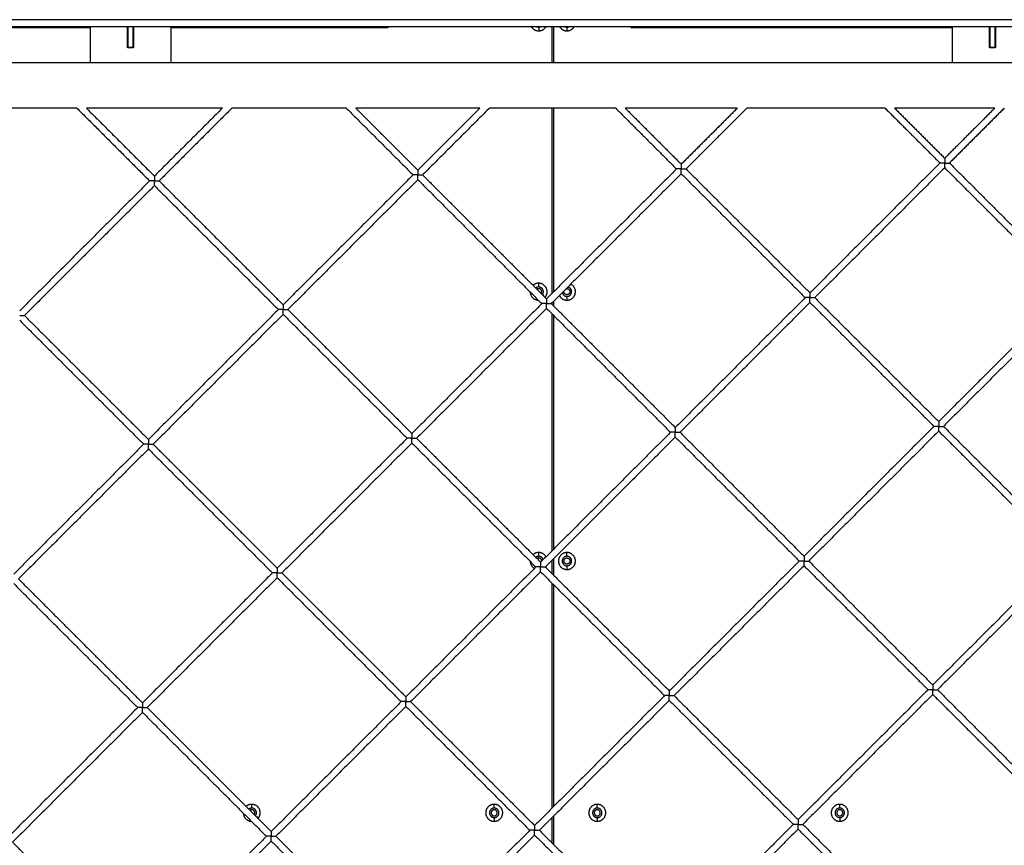
# Model space of a CAD drawing. Units: millimetres. Extents: x 70.99 to 79.29, y 16.99 to 23.64.
# Drawn here: x 76.08 to 76.82, y 20.67 to 21.28 of the extents above; entities that cross this region are included whole.
import ezdxf

# ---------------------------------------------------------------- set-up
doc = ezdxf.new("R2010")
doc.units = ezdxf.units.MM
doc.header["$LTSCALE"] = 100

# ---------------------------------------------------------------- blocks, each defined once
blk = doc.blocks.new('KATOPSI CU2')
at = {"lineweight": -3}
for points, degree in [([(81.06794, 19.73932), (80.14294, 19.73932), (79.21794, 19.73932)], 2), ([(79.22294, 19.73432), (80.14294, 19.73432), (81.06294, 19.73432)], 2), ([(80.11294, 19.73332), (80.03618, 19.73332), (79.95942, 19.73332)], 2), ([(80.11294, 19.73432), (80.11294, 19.72082), (80.11294, 19.70732)], 2), ([(80.14069, 19.71882), (80.14069, 19.72657), (80.14069, 19.73432)], 2), ([(80.14094, 19.73332), (80.14082, 19.73332), (80.14069, 19.73332)], 2), ([(80.14094, 19.73432), (80.14094, 19.72657), (80.14094, 19.71882)], 2), ([(80.14494, 19.71882), (80.14494, 19.72657), (80.14494, 19.73432)], 2), ([(80.14519, 19.73332), (80.14507, 19.73332), (80.14494, 19.73332)], 2), ([(80.14519, 19.73432), (80.14519, 19.72657), (80.14519, 19.71882)], 2), ([(80.17294, 19.73432), (80.17294, 19.72082), (80.17294, 19.70732)], 2), ([(80.32647, 19.73332), (80.24971, 19.73332), (80.17294, 19.73332)], 2), ([(80.32647, 19.73432), (80.32647, 19.73382), (80.32647, 19.73332)], 2), ([(80.33388, 19.73432), (80.33388, 19.73382), (80.33388, 19.73332)], 2), ([(80.44594, 19.73382), (80.44594, 19.73242), (80.44594, 19.73102)], 2), ([(80.45594, 19.70732), (80.45594, 19.72082), (80.45594, 19.73432)], 2), ([(80.45694, 19.73432), (80.45694, 19.72082), (80.45694, 19.70732)], 2), ([(80.46694, 19.73382), (80.46694, 19.73242), (80.46694, 19.73102)], 2), ([(80.51467, 19.73332), (80.51467, 19.73382), (80.51467, 19.73432)], 2), ([(80.52209, 19.73432), (80.52209, 19.73382), (80.52209, 19.73332)], 2), ([(80.75294, 19.73332), (80.63752, 19.73332), (80.52209, 19.73332)], 2), ([(80.75294, 19.73432), (80.75294, 19.72082), (80.75294, 19.70732)], 2), ([(80.78069, 19.71882), (80.78069, 19.72657), (80.78069, 19.73432)], 2), ([(80.78094, 19.73332), (80.78082, 19.73332), (80.78069, 19.73332)], 2), ([(80.78094, 19.73432), (80.78094, 19.72657), (80.78094, 19.71882)], 2), ([(80.78494, 19.71882), (80.78494, 19.72657), (80.78494, 19.73432)], 2), ([(80.78519, 19.73332), (80.78507, 19.73332), (80.78494, 19.73332)], 2), ([(80.78519, 19.73432), (80.78519, 19.72657), (80.78519, 19.71882)], 2), ([(80.14119, 19.71832), (80.14094, 19.71857), (80.14069, 19.71882)], 2), ([(80.14094, 19.71882), (80.14294, 19.71882), (80.14494, 19.71882)], 2), ([(80.14469, 19.71832), (80.14294, 19.71832), (80.14119, 19.71832)], 2), ([(80.14519, 19.71882), (80.14494, 19.71857), (80.14469, 19.71832)], 2), ([(80.78119, 19.71832), (80.78094, 19.71857), (80.78069, 19.71882)], 2), ([(80.78094, 19.71882), (80.78294, 19.71882), (80.78494, 19.71882)], 2), ([(80.78469, 19.71832), (80.78294, 19.71832), (80.78119, 19.71832)], 2), ([(80.78519, 19.71882), (80.78494, 19.71857), (80.78469, 19.71832)], 2), ([(80.11294, 19.70732), (79.82294, 19.70732), (79.53294, 19.70732)], 2), ([(80.17294, 19.70732), (80.14294, 19.70732), (80.11294, 19.70732)], 2), ([(80.75294, 19.70732), (80.46294, 19.70732), (80.17294, 19.70732)], 2), ([(80.81294, 19.70732), (80.78294, 19.70732), (80.75294, 19.70732)], 2), ([(80.10311, 19.67362), (80.06508, 19.67362), (80.02706, 19.67362)], 2), ([(80.10311, 19.67362), (80.13011, 19.64662), (80.15712, 19.61961)], 2), ([(80.11018, 19.67362), (80.13542, 19.64838), (80.16066, 19.62315)], 2), ([(80.21113, 19.67362), (80.16066, 19.67362), (80.11018, 19.67362)], 2), ([(80.21113, 19.67362), (80.18589, 19.64838), (80.16066, 19.62315)], 2), ([(80.2182, 19.67362), (80.1912, 19.64662), (80.16419, 19.61961)], 2), ([(80.30311, 19.67362), (80.26066, 19.67362), (80.2182, 19.67362)], 2), ([(80.30311, 19.67362), (80.3279, 19.64883), (80.35269, 19.62404)], 2), ([(80.31018, 19.67362), (80.3332, 19.6506), (80.35623, 19.62757)], 2), ([(80.40228, 19.67362), (80.35623, 19.67362), (80.31018, 19.67362)], 2), ([(80.40228, 19.67362), (80.37925, 19.6506), (80.35623, 19.62757)], 2), ([(80.40935, 19.67362), (80.38456, 19.64883), (80.35976, 19.62404)], 2), ([(80.50311, 19.67362), (80.45623, 19.67362), (80.40935, 19.67362)], 2), ([(80.45594, 19.53615), (80.45594, 19.60488), (80.45594, 19.67362)], 2), ([(80.45694, 19.67362), (80.45694, 19.60538), (80.45694, 19.53715)], 2), ([(80.50311, 19.67362), (80.52569, 19.65104), (80.54826, 19.62847)], 2), ([(80.51018, 19.67362), (80.53099, 19.65281), (80.5518, 19.632)], 2), ([(80.59342, 19.67362), (80.5518, 19.67362), (80.51018, 19.67362)], 2), ([(80.59342, 19.67362), (80.57261, 19.65281), (80.5518, 19.632)], 2), ([(80.60049, 19.67362), (80.57791, 19.65104), (80.55534, 19.62847)], 2), ([(80.70311, 19.67362), (80.6518, 19.67362), (80.60049, 19.67362)], 2), ([(80.70311, 19.67362), (80.72347, 19.65326), (80.74384, 19.63289)], 2), ([(80.71018, 19.67362), (80.72878, 19.65503), (80.74737, 19.63643)], 2), ([(80.78456, 19.67362), (80.74737, 19.67362), (80.71018, 19.67362)], 2), ([(80.78456, 19.67362), (80.76597, 19.65503), (80.74737, 19.63643)], 2), ([(80.79164, 19.67362), (80.77127, 19.65326), (80.75091, 19.63289)], 2), ([(80.74737, 19.63643), (80.74737, 19.63643), (80.74737, 19.636), (80.74737, 19.63512), (80.74737, 19.634), (80.74737, 19.63289)], 5), ([(80.35623, 19.62757), (80.35623, 19.62757), (80.35623, 19.62714), (80.35623, 19.62626), (80.35623, 19.62515), (80.35623, 19.62404)], 5), ([(80.54826, 19.62847), (80.50003, 19.58023), (80.4518, 19.532)], 2), ([(80.5518, 19.62847), (80.55069, 19.62847), (80.54958, 19.62847), (80.5487, 19.62847), (80.54827, 19.62847), (80.54826, 19.62847)], 5), ([(80.5518, 19.632), (80.5518, 19.632), (80.5518, 19.63157), (80.5518, 19.63069), (80.5518, 19.62958), (80.5518, 19.62847)], 5), ([(80.5518, 19.62847), (80.55291, 19.62847), (80.55402, 19.62847), (80.5549, 19.62847), (80.55534, 19.62847), (80.55534, 19.62847)], 5), ([(80.5518, 19.62493), (80.5518, 19.62493), (80.5518, 19.62537), (80.5518, 19.62624), (80.5518, 19.62736), (80.5518, 19.62847)], 5), ([(80.55534, 19.62847), (80.60135, 19.58245), (80.64737, 19.53643)], 2), ([(80.74384, 19.63289), (80.6956, 19.58466), (80.64737, 19.53643)], 2), ([(80.74737, 19.62936), (80.69914, 19.58113), (80.65091, 19.53289)], 2), ([(80.74737, 19.63289), (80.74626, 19.63289), (80.74515, 19.63289), (80.74427, 19.63289), (80.74384, 19.63289), (80.74384, 19.63289)], 5), ([(80.74737, 19.63289), (80.74848, 19.63289), (80.7496, 19.63289), (80.75047, 19.63289), (80.75091, 19.63289), (80.75091, 19.63289)], 5), ([(80.74737, 19.62936), (80.74737, 19.62936), (80.74737, 19.62979), (80.74737, 19.63067), (80.74737, 19.63178), (80.74737, 19.63289)], 5), ([(80.74737, 19.62936), (80.79339, 19.58334), (80.83941, 19.53732)], 2), ([(80.75091, 19.63289), (80.79693, 19.58688), (80.84294, 19.54086)], 2), ([(80.15712, 19.61961), (80.10889, 19.57138), (80.06066, 19.52315)], 2), ([(80.16066, 19.61961), (80.15955, 19.61961), (80.15843, 19.61961), (80.15755, 19.61961), (80.15712, 19.61961), (80.15712, 19.61961)], 5), ([(80.16066, 19.62315), (80.16066, 19.62315), (80.16066, 19.62271), (80.16066, 19.62183), (80.16066, 19.62072), (80.16066, 19.61961)], 5), ([(80.16066, 19.61961), (80.16177, 19.61961), (80.16288, 19.61961), (80.16376, 19.61961), (80.16419, 19.61961), (80.16419, 19.61961)], 5), ([(80.16066, 19.61608), (80.16066, 19.61608), (80.16066, 19.61651), (80.16066, 19.61739), (80.16066, 19.6185), (80.16066, 19.61961)], 5), ([(80.16419, 19.61961), (80.21021, 19.57359), (80.25623, 19.52757)], 2), ([(80.35269, 19.62404), (80.30446, 19.57581), (80.25623, 19.52757)], 2), ([(80.35623, 19.6205), (80.308, 19.57227), (80.25976, 19.52404)], 2), ([(80.35623, 19.62404), (80.35512, 19.62404), (80.35401, 19.62404), (80.35313, 19.62404), (80.35269, 19.62404), (80.35269, 19.62404)], 5), ([(80.35623, 19.62404), (80.35734, 19.62404), (80.35845, 19.62404), (80.35933, 19.62404), (80.35976, 19.62404), (80.35976, 19.62404)], 5), ([(80.35623, 19.6205), (80.35623, 19.6205), (80.35623, 19.62094), (80.35623, 19.62182), (80.35623, 19.62293), (80.35623, 19.62404)], 5), ([(80.35623, 19.6205), (80.40225, 19.57448), (80.44826, 19.52847)], 2), ([(80.35976, 19.62404), (80.40578, 19.57802), (80.4518, 19.532)], 2), ([(80.5518, 19.62493), (80.50357, 19.5767), (80.45534, 19.52847)], 2), ([(80.5518, 19.62493), (80.59782, 19.57891), (80.64384, 19.53289)], 2), ([(80.16066, 19.61608), (80.11242, 19.56784), (80.06419, 19.51961)], 2), ([(80.16066, 19.61608), (80.20667, 19.57006), (80.25269, 19.52404)], 2), ([(80.44594, 19.54082), (80.44594, 19.54222), (80.44594, 19.54362)], 2), ([(80.4518, 19.532), (80.4518, 19.532), (80.4518, 19.53157), (80.4518, 19.53069), (80.4518, 19.52958), (80.4518, 19.52847)], 5), ([(80.46694, 19.53382), (80.46694, 19.53242), (80.46694, 19.53102)], 2), ([(80.64384, 19.53289), (80.5956, 19.48466), (80.54737, 19.43643)], 2), ([(80.64737, 19.53289), (80.64626, 19.53289), (80.64515, 19.53289), (80.64427, 19.53289), (80.64384, 19.53289), (80.64384, 19.53289)], 5), ([(80.64737, 19.53643), (80.64737, 19.53643), (80.64737, 19.536), (80.64737, 19.53512), (80.64737, 19.534), (80.64737, 19.53289)], 5), ([(80.64737, 19.53289), (80.64848, 19.53289), (80.6496, 19.53289), (80.65047, 19.53289), (80.65091, 19.53289), (80.65091, 19.53289)], 5), ([(80.64737, 19.52936), (80.64737, 19.52936), (80.64737, 19.52979), (80.64737, 19.53067), (80.64737, 19.53178), (80.64737, 19.53289)], 5), ([(80.65091, 19.53289), (80.69693, 19.48688), (80.74294, 19.44086)], 2), ([(80.83941, 19.53732), (80.79118, 19.48909), (80.74294, 19.44086)], 2), ([(80.84294, 19.53379), (80.79471, 19.48555), (80.74648, 19.43732)], 2), ([(80.25623, 19.52757), (80.25623, 19.52757), (80.25623, 19.52714), (80.25623, 19.52626), (80.25623, 19.52515), (80.25623, 19.52404)], 5), ([(80.44826, 19.52847), (80.40003, 19.48023), (80.3518, 19.432)], 2), ([(80.4518, 19.52493), (80.40357, 19.4767), (80.35534, 19.42847)], 2), ([(80.4518, 19.52847), (80.45069, 19.52847), (80.44958, 19.52847), (80.4487, 19.52847), (80.44827, 19.52847), (80.44826, 19.52847)], 5), ([(80.4518, 19.52847), (80.45291, 19.52847), (80.45402, 19.52847), (80.4549, 19.52847), (80.45534, 19.52847), (80.45534, 19.52847)], 5), ([(80.4518, 19.52493), (80.4518, 19.52493), (80.4518, 19.52537), (80.4518, 19.52624), (80.4518, 19.52736), (80.4518, 19.52847)], 5), ([(80.4518, 19.52493), (80.49782, 19.47891), (80.54384, 19.43289)], 2), ([(80.45534, 19.52847), (80.50135, 19.48245), (80.54737, 19.43643)], 2), ([(80.45594, 19.52786), (80.45594, 19.52847), (80.45594, 19.52908)], 2), ([(80.45694, 19.53008), (80.45694, 19.52847), (80.45694, 19.52686)], 2), ([(80.64737, 19.52936), (80.59914, 19.48113), (80.55091, 19.43289)], 2), ([(80.64737, 19.52936), (80.69339, 19.48334), (80.73941, 19.43732)], 2), ([(80.06066, 19.51961), (80.06177, 19.51961), (80.06288, 19.51961), (80.06376, 19.51961), (80.06419, 19.51961), (80.06419, 19.51961)], 5), ([(80.06419, 19.51961), (80.11021, 19.47359), (80.15623, 19.42757)], 2), ([(80.25269, 19.52404), (80.20446, 19.47581), (80.15623, 19.42757)], 2), ([(80.25623, 19.5205), (80.208, 19.47227), (80.15976, 19.42404)], 2), ([(80.25623, 19.52404), (80.25512, 19.52404), (80.25401, 19.52404), (80.25313, 19.52404), (80.25269, 19.52404), (80.25269, 19.52404)], 5), ([(80.25623, 19.52404), (80.25734, 19.52404), (80.25845, 19.52404), (80.25933, 19.52404), (80.25976, 19.52404), (80.25976, 19.52404)], 5), ([(80.25623, 19.5205), (80.25623, 19.5205), (80.25623, 19.52094), (80.25623, 19.52182), (80.25623, 19.52293), (80.25623, 19.52404)], 5), ([(80.25623, 19.5205), (80.30225, 19.47448), (80.34826, 19.42847)], 2), ([(80.25976, 19.52404), (80.30578, 19.47802), (80.3518, 19.432)], 2), ([(80.45594, 19.345), (80.45594, 19.43289), (80.45594, 19.52079)], 2), ([(80.45694, 19.51979), (80.45694, 19.43289), (80.45694, 19.346)], 2), ([(80.06066, 19.51608), (80.10667, 19.47006), (80.15269, 19.42404)], 2), ([(80.73941, 19.43732), (80.69118, 19.38909), (80.64294, 19.34086)], 2), ([(80.74294, 19.43732), (80.74183, 19.43732), (80.74072, 19.43732), (80.73984, 19.43732), (80.73941, 19.43732), (80.73941, 19.43732)], 5), ([(80.74294, 19.44086), (80.74294, 19.44086), (80.74294, 19.44042), (80.74294, 19.43954), (80.74294, 19.43843), (80.74294, 19.43732)], 5), ([(80.74294, 19.43732), (80.74406, 19.43732), (80.74517, 19.43732), (80.74605, 19.43732), (80.74648, 19.43732), (80.74648, 19.43732)], 5), ([(80.74294, 19.43379), (80.74294, 19.43379), (80.74294, 19.43422), (80.74294, 19.4351), (80.74294, 19.43621), (80.74294, 19.43732)], 5), ([(80.74648, 19.43732), (80.79251, 19.3913), (80.83853, 19.34527)], 2), ([(80.3518, 19.432), (80.3518, 19.432), (80.3518, 19.43157), (80.3518, 19.43069), (80.3518, 19.42958), (80.3518, 19.42847)], 5), ([(80.54384, 19.43289), (80.4956, 19.38466), (80.44737, 19.33643)], 2), ([(80.54737, 19.43289), (80.54626, 19.43289), (80.54515, 19.43289), (80.54427, 19.43289), (80.54384, 19.43289), (80.54384, 19.43289)], 5), ([(80.54737, 19.43643), (80.54737, 19.43643), (80.54737, 19.436), (80.54737, 19.43512), (80.54737, 19.434), (80.54737, 19.43289)], 5), ([(80.54737, 19.43289), (80.54848, 19.43289), (80.5496, 19.43289), (80.55047, 19.43289), (80.55091, 19.43289), (80.55091, 19.43289)], 5), ([(80.54737, 19.42936), (80.54737, 19.42936), (80.54737, 19.42979), (80.54737, 19.43067), (80.54737, 19.43178), (80.54737, 19.43289)], 5), ([(80.55091, 19.43289), (80.59693, 19.38688), (80.64294, 19.34086)], 2), ([(80.74294, 19.43379), (80.69471, 19.38555), (80.64648, 19.33732)], 2), ([(80.74294, 19.43379), (80.78897, 19.38776), (80.835, 19.34173)], 2), ([(80.15269, 19.42404), (80.10446, 19.37581), (80.05623, 19.32757)], 2), ([(80.15623, 19.42404), (80.15512, 19.42404), (80.15401, 19.42404), (80.15313, 19.42404), (80.15269, 19.42404), (80.15269, 19.42404)], 5), ([(80.15623, 19.42757), (80.15623, 19.42757), (80.15623, 19.42714), (80.15623, 19.42626), (80.15623, 19.42515), (80.15623, 19.42404)], 5), ([(80.15623, 19.42404), (80.15734, 19.42404), (80.15845, 19.42404), (80.15933, 19.42404), (80.15976, 19.42404), (80.15976, 19.42404)], 5), ([(80.15623, 19.4205), (80.15623, 19.4205), (80.15623, 19.42094), (80.15623, 19.42182), (80.15623, 19.42293), (80.15623, 19.42404)], 5), ([(80.15976, 19.42404), (80.20578, 19.37802), (80.2518, 19.332)], 2), ([(80.34826, 19.42847), (80.30003, 19.38023), (80.2518, 19.332)], 2), ([(80.3518, 19.42493), (80.30357, 19.3767), (80.25534, 19.32847)], 2), ([(80.3518, 19.42847), (80.35069, 19.42847), (80.34958, 19.42847), (80.3487, 19.42847), (80.34827, 19.42847), (80.34826, 19.42847)], 5), ([(80.3518, 19.42847), (80.35291, 19.42847), (80.35402, 19.42847), (80.3549, 19.42847), (80.35534, 19.42847), (80.35534, 19.42847)], 5), ([(80.3518, 19.42493), (80.3518, 19.42493), (80.3518, 19.42537), (80.3518, 19.42624), (80.3518, 19.42736), (80.3518, 19.42847)], 5), ([(80.3518, 19.42493), (80.39782, 19.37891), (80.44384, 19.33289)], 2), ([(80.35534, 19.42847), (80.40135, 19.38245), (80.44737, 19.33643)], 2), ([(80.54737, 19.42936), (80.49914, 19.38113), (80.45091, 19.33289)], 2), ([(80.54737, 19.42936), (80.59339, 19.38334), (80.63941, 19.33732)], 2), ([(80.15623, 19.4205), (80.108, 19.37227), (80.05976, 19.32404)], 2), ([(80.15623, 19.4205), (80.20225, 19.37448), (80.24826, 19.32847)], 2), ([(80.44594, 19.34082), (80.44594, 19.34222), (80.44594, 19.34362)], 2), ([(80.46694, 19.34082), (80.46694, 19.34222), (80.46694, 19.34362)], 2), ([(80.835, 19.34173), (80.78676, 19.2935), (80.73853, 19.24527)], 2), ([(80.44737, 19.33643), (80.44737, 19.33643), (80.44737, 19.336), (80.44737, 19.33512), (80.44737, 19.334), (80.44737, 19.33289)], 5), ([(80.45594, 19.32786), (80.45594, 19.33289), (80.45594, 19.33793)], 2), ([(80.45694, 19.33893), (80.45694, 19.33289), (80.45694, 19.32686)], 2), ([(80.63941, 19.33732), (80.59118, 19.28909), (80.54294, 19.24086)], 2), ([(80.64294, 19.33732), (80.64183, 19.33732), (80.64072, 19.33732), (80.63984, 19.33732), (80.63941, 19.33732), (80.63941, 19.33732)], 5), ([(80.64294, 19.34086), (80.64294, 19.34086), (80.64294, 19.34042), (80.64294, 19.33954), (80.64294, 19.33843), (80.64294, 19.33732)], 5), ([(80.64294, 19.33379), (80.64294, 19.33379), (80.64294, 19.33422), (80.64294, 19.3351), (80.64294, 19.33621), (80.64294, 19.33732)], 5), ([(80.64294, 19.33732), (80.64406, 19.33732), (80.64517, 19.33732), (80.64605, 19.33732), (80.64648, 19.33732), (80.64648, 19.33732)], 5), ([(80.64648, 19.33732), (80.69251, 19.2913), (80.73853, 19.24527)], 2), ([(80.83853, 19.3382), (80.7903, 19.28997), (80.74207, 19.24173)], 2), ([(80.24826, 19.32847), (80.20003, 19.28023), (80.1518, 19.232)], 2), ([(80.2518, 19.32847), (80.25069, 19.32847), (80.24958, 19.32847), (80.2487, 19.32847), (80.24827, 19.32847), (80.24826, 19.32847)], 5), ([(80.2518, 19.332), (80.2518, 19.332), (80.2518, 19.33157), (80.2518, 19.33069), (80.2518, 19.32958), (80.2518, 19.32847)], 5), ([(80.2518, 19.32847), (80.25291, 19.32847), (80.25402, 19.32847), (80.2549, 19.32847), (80.25534, 19.32847), (80.25534, 19.32847)], 5), ([(80.2518, 19.32493), (80.2518, 19.32493), (80.2518, 19.32537), (80.2518, 19.32624), (80.2518, 19.32736), (80.2518, 19.32847)], 5), ([(80.25534, 19.32847), (80.30135, 19.28245), (80.34737, 19.23643)], 2), ([(80.44384, 19.33289), (80.3956, 19.28466), (80.34737, 19.23643)], 2), ([(80.44737, 19.32936), (80.39914, 19.28113), (80.35091, 19.23289)], 2), ([(80.44737, 19.33289), (80.44626, 19.33289), (80.44515, 19.33289), (80.44427, 19.33289), (80.44384, 19.33289), (80.44384, 19.33289)], 5), ([(80.44737, 19.33289), (80.44848, 19.33289), (80.4496, 19.33289), (80.45047, 19.33289), (80.45091, 19.33289), (80.45091, 19.33289)], 5), ([(80.44737, 19.32936), (80.44737, 19.32936), (80.44737, 19.32979), (80.44737, 19.33067), (80.44737, 19.33178), (80.44737, 19.33289)], 5), ([(80.44737, 19.32936), (80.49339, 19.28334), (80.53941, 19.23732)], 2), ([(80.45091, 19.33289), (80.49693, 19.28688), (80.54294, 19.24086)], 2), ([(80.46694, 19.33382), (80.46694, 19.33242), (80.46694, 19.33102)], 2), ([(80.64294, 19.33379), (80.59471, 19.28555), (80.54648, 19.23732)], 2), ([(80.64294, 19.33379), (80.68897, 19.28776), (80.735, 19.24173)], 2), ([(80.05623, 19.3205), (80.10225, 19.27448), (80.14826, 19.22847)], 2), ([(80.05976, 19.32404), (80.10578, 19.27802), (80.1518, 19.232)], 2), ([(80.2518, 19.32493), (80.20357, 19.2767), (80.15534, 19.22847)], 2), ([(80.2518, 19.32493), (80.29782, 19.27891), (80.34384, 19.23289)], 2), ([(80.45594, 19.15386), (80.45594, 19.23732), (80.45594, 19.32079)], 2), ([(80.45694, 19.31979), (80.45694, 19.23732), (80.45694, 19.15486)], 2), ([(80.54294, 19.24086), (80.54294, 19.24086), (80.54294, 19.24042), (80.54294, 19.23954), (80.54294, 19.23843), (80.54294, 19.23732)], 5), ([(80.735, 19.24173), (80.68676, 19.1935), (80.63853, 19.14527)], 2), ([(80.73853, 19.24173), (80.73742, 19.24173), (80.73631, 19.24173), (80.73543, 19.24173), (80.735, 19.24173), (80.735, 19.24173)], 5), ([(80.73853, 19.24527), (80.73853, 19.24527), (80.73853, 19.24484), (80.73853, 19.24396), (80.73853, 19.24284), (80.73853, 19.24173)], 5), ([(80.73853, 19.24173), (80.73964, 19.24173), (80.74076, 19.24173), (80.74163, 19.24173), (80.74207, 19.24173), (80.74207, 19.24173)], 5), ([(80.73853, 19.2382), (80.73853, 19.2382), (80.73853, 19.23863), (80.73853, 19.23951), (80.73853, 19.24062), (80.73853, 19.24173)], 5), ([(80.74207, 19.24173), (80.78809, 19.19571), (80.83412, 19.14968)], 2), ([(80.34384, 19.23289), (80.2956, 19.18466), (80.24737, 19.13643)], 2), ([(80.34737, 19.23289), (80.34626, 19.23289), (80.34515, 19.23289), (80.34427, 19.23289), (80.34384, 19.23289), (80.34384, 19.23289)], 5), ([(80.34737, 19.23643), (80.34737, 19.23643), (80.34737, 19.236), (80.34737, 19.23512), (80.34737, 19.234), (80.34737, 19.23289)], 5), ([(80.34737, 19.23289), (80.34848, 19.23289), (80.3496, 19.23289), (80.35047, 19.23289), (80.35091, 19.23289), (80.35091, 19.23289)], 5), ([(80.34737, 19.22936), (80.34737, 19.22936), (80.34737, 19.22979), (80.34737, 19.23067), (80.34737, 19.23178), (80.34737, 19.23289)], 5), ([(80.35091, 19.23289), (80.39693, 19.18688), (80.44294, 19.14086)], 2), ([(80.53941, 19.23732), (80.49118, 19.18909), (80.44294, 19.14086)], 2), ([(80.54294, 19.23379), (80.49471, 19.18555), (80.44648, 19.13732)], 2), ([(80.54294, 19.23732), (80.54183, 19.23732), (80.54072, 19.23732), (80.53984, 19.23732), (80.53941, 19.23732), (80.53941, 19.23732)], 5), ([(80.54294, 19.23732), (80.54406, 19.23732), (80.54517, 19.23732), (80.54605, 19.23732), (80.54648, 19.23732), (80.54648, 19.23732)], 5), ([(80.54294, 19.23379), (80.54294, 19.23379), (80.54294, 19.23422), (80.54294, 19.2351), (80.54294, 19.23621), (80.54294, 19.23732)], 5), ([(80.54294, 19.23379), (80.58897, 19.18776), (80.635, 19.14173)], 2), ([(80.54648, 19.23732), (80.59251, 19.1913), (80.63853, 19.14527)], 2), ([(80.73853, 19.2382), (80.6903, 19.18997), (80.64207, 19.14173)], 2), ([(80.73853, 19.2382), (80.78456, 19.19217), (80.83058, 19.14615)], 2), ([(80.14826, 19.22847), (80.10003, 19.18023), (80.0518, 19.132)], 2), ([(80.1518, 19.22493), (80.10357, 19.1767), (80.05534, 19.12847)], 2), ([(80.1518, 19.22847), (80.15069, 19.22847), (80.14958, 19.22847), (80.1487, 19.22847), (80.14827, 19.22847), (80.14826, 19.22847)], 5), ([(80.1518, 19.232), (80.1518, 19.232), (80.1518, 19.23157), (80.1518, 19.23069), (80.1518, 19.22958), (80.1518, 19.22847)], 5), ([(80.1518, 19.22493), (80.1518, 19.22493), (80.1518, 19.22537), (80.1518, 19.22624), (80.1518, 19.22736), (80.1518, 19.22847)], 5), ([(80.1518, 19.22847), (80.15291, 19.22847), (80.15402, 19.22847), (80.1549, 19.22847), (80.15534, 19.22847), (80.15534, 19.22847)], 5), ([(80.1518, 19.22493), (80.19782, 19.17891), (80.24384, 19.13289)], 2), ([(80.15534, 19.22847), (80.20135, 19.18245), (80.24737, 19.13643)], 2), ([(80.34737, 19.22936), (80.29914, 19.18113), (80.25091, 19.13289)], 2), ([(80.34737, 19.22936), (80.39339, 19.18334), (80.43941, 19.13732)], 2), ([(80.23294, 19.15382), (80.23294, 19.15522), (80.23294, 19.15662)], 2), ([(80.41294, 19.15382), (80.41294, 19.15522), (80.41294, 19.15662)], 2), ([(80.48944, 19.15382), (80.48944, 19.15522), (80.48944, 19.15662)], 2), ([(80.66944, 19.15382), (80.66944, 19.15522), (80.66944, 19.15662)], 2), ([(80.41294, 19.14682), (80.41294, 19.14542), (80.41294, 19.14402)], 2), ([(80.45594, 19.12786), (80.45594, 19.13732), (80.45594, 19.14679)], 2), ([(80.45694, 19.14779), (80.45694, 19.13732), (80.45694, 19.12686)], 2), ([(80.48944, 19.14682), (80.48944, 19.14542), (80.48944, 19.14402)], 2), ([(80.63853, 19.14527), (80.63853, 19.14527), (80.63853, 19.14484), (80.63853, 19.14396), (80.63853, 19.14284), (80.63853, 19.14173)], 5), ([(80.66944, 19.14682), (80.66944, 19.14542), (80.66944, 19.14402)], 2), ([(80.83058, 19.14615), (80.78235, 19.09791), (80.73412, 19.04968)], 2), ([(80.43941, 19.13732), (80.39118, 19.08909), (80.34294, 19.04086)], 2), ([(80.44294, 19.13732), (80.44183, 19.13732), (80.44072, 19.13732), (80.43984, 19.13732), (80.43941, 19.13732), (80.43941, 19.13732)], 5), ([(80.44294, 19.14086), (80.44294, 19.14086), (80.44294, 19.14042), (80.44294, 19.13954), (80.44294, 19.13843), (80.44294, 19.13732)], 5), ([(80.44294, 19.13732), (80.44406, 19.13732), (80.44517, 19.13732), (80.44605, 19.13732), (80.44648, 19.13732), (80.44648, 19.13732)], 5), ([(80.44294, 19.13379), (80.44294, 19.13379), (80.44294, 19.13422), (80.44294, 19.1351), (80.44294, 19.13621), (80.44294, 19.13732)], 5), ([(80.44648, 19.13732), (80.49251, 19.0913), (80.53853, 19.04527)], 2), ([(80.635, 19.14173), (80.58676, 19.0935), (80.53853, 19.04527)], 2), ([(80.63853, 19.1382), (80.5903, 19.08997), (80.54207, 19.04173)], 2), ([(80.63853, 19.14173), (80.63742, 19.14173), (80.63631, 19.14173), (80.63543, 19.14173), (80.635, 19.14173), (80.635, 19.14173)], 5), ([(80.63853, 19.14173), (80.63964, 19.14173), (80.64076, 19.14173), (80.64163, 19.14173), (80.64207, 19.14173), (80.64207, 19.14173)], 5), ([(80.63853, 19.1382), (80.63853, 19.1382), (80.63853, 19.13863), (80.63853, 19.13951), (80.63853, 19.14062), (80.63853, 19.14173)], 5), ([(80.63853, 19.1382), (80.68456, 19.09217), (80.73058, 19.04615)], 2), ([(80.64207, 19.14173), (80.68809, 19.09571), (80.73412, 19.04968)], 2), ([(80.83412, 19.14261), (80.78589, 19.09438), (80.73766, 19.04615)], 2), ([(80.24384, 19.13289), (80.1956, 19.08466), (80.14737, 19.03643)], 2), ([(80.24737, 19.13289), (80.24626, 19.13289), (80.24515, 19.13289), (80.24427, 19.13289), (80.24384, 19.13289), (80.24384, 19.13289)], 5), ([(80.24737, 19.13643), (80.24737, 19.13643), (80.24737, 19.136), (80.24737, 19.13512), (80.24737, 19.134), (80.24737, 19.13289)], 5), ([(80.24737, 19.13289), (80.24848, 19.13289), (80.2496, 19.13289), (80.25047, 19.13289), (80.25091, 19.13289), (80.25091, 19.13289)], 5), ([(80.24737, 19.12936), (80.24737, 19.12936), (80.24737, 19.12979), (80.24737, 19.13067), (80.24737, 19.13178), (80.24737, 19.13289)], 5), ([(80.25091, 19.13289), (80.29693, 19.08688), (80.34294, 19.04086)], 2), ([(80.44294, 19.13379), (80.39471, 19.08555), (80.34648, 19.03732)], 2), ([(80.44294, 19.13379), (80.48897, 19.08776), (80.535, 19.04173)], 2), ([(80.05534, 19.12847), (80.10135, 19.08245), (80.14737, 19.03643)], 2), ([(80.24737, 19.12936), (80.19914, 19.08113), (80.15091, 19.03289)], 2), ([(80.24737, 19.12936), (80.29339, 19.08334), (80.33941, 19.03732)], 2)]:
    blk.add_open_spline(points, degree=degree, dxfattribs=at)
for points, weights in [([(80.33388, 19.73332), (80.33388, 19.73332), (80.32647, 19.73332)], [0.914835766825, 0.758819045103, 1]), ([(80.4404, 19.73432), (80.44219, 19.73102), (80.44594, 19.73102)], [0.871637107253, 0.802091764207, 1]), ([(80.44414, 19.73432), (80.44497, 19.73382), (80.44594, 19.73382)], [0.866416569154, 0.896955797052, 1]), ([(80.44594, 19.73102), (80.4497, 19.73102), (80.45148, 19.73432)], [1, 0.802091621977, 0.871637207213]), ([(80.44594, 19.73382), (80.44692, 19.73382), (80.44775, 19.73432)], [1, 0.896955752025, 0.866416542464]), ([(80.4614, 19.73432), (80.46319, 19.73102), (80.46694, 19.73102)], [0.871637107253, 0.802091764207, 1]), ([(80.46514, 19.73432), (80.46597, 19.73382), (80.46694, 19.73382)], [0.866416654952, 0.8969559418, 1]), ([(80.46694, 19.73382), (80.46792, 19.73382), (80.46875, 19.73432)], [1, 0.896955675138, 0.866416496891]), ([(80.46694, 19.73102), (80.4707, 19.73102), (80.47248, 19.73432)], [1, 0.8020917439, 0.871637121525]), ([(80.52209, 19.73332), (80.51467, 19.73332), (80.51467, 19.73332)], [1, 0.758819045103, 0.914835766825]), ([(80.44594, 19.54362), (80.44355, 19.54362), (80.44177, 19.54204)], [1, 0.864188678233, 0.8543257495]), ([(80.44594, 19.54082), (80.44471, 19.54082), (80.44375, 19.54005)], [1, 0.872736128042, 0.856066097562]), ([(80.43965, 19.53708), (80.43987, 19.53125), (80.4457, 19.53103)], [0.984750230115, 0.722356551072, 0.984750230115]), ([(80.44778, 19.53602), (80.44819, 19.53661), (80.44819, 19.53732)], [0.859684891805, 0.883518996928, 1]), ([(80.46133, 19.53446), (80.46308, 19.53102), (80.46694, 19.53102)], [0.87496783511, 0.79755274067, 1]), ([(80.46351, 19.53664), (80.46407, 19.53382), (80.46694, 19.53382)], [0.932332113098, 0.746143536277, 1]), ([(80.46469, 19.53732), (80.46469, 19.53762), (80.46477, 19.5379)], [1, 0.948563843625, 0.915193507915]), ([(80.44594, 19.34362), (80.44355, 19.34362), (80.44177, 19.34204)], [1, 0.864188755282, 0.854325760691]), ([(80.45141, 19.34046), (80.44959, 19.34362), (80.44594, 19.34362)], [0.868534945539, 0.806713259024, 1]), ([(80.43965, 19.33708), (80.43978, 19.3336), (80.4428, 19.33186)], [0.984750230115, 0.80921896966, 0.868535008189]), ([(80.44594, 19.34082), (80.44471, 19.34082), (80.44375, 19.34005)], [1, 0.872736131523, 0.856066098474]), ([(80.44929, 19.33835), (80.44853, 19.34082), (80.44594, 19.34082)], [0.906420662702, 0.765563432366, 1]), ([(80.44819, 19.33725), (80.44819, 19.33729), (80.44819, 19.33732)], [0.987273756027, 0.993492284852, 1]), ([(80.23294, 19.15662), (80.23055, 19.15662), (80.22877, 19.15504)], [1, 0.864188800307, 0.854325767231]), ([(80.23294, 19.15382), (80.23171, 19.15382), (80.23075, 19.15305)], [1, 0.872735953082, 0.856066051727]), ([(80.23294, 19.15257), (80.23223, 19.15257), (80.23164, 19.15216)], [1, 0.883519063851, 0.859684919192]), ([(80.22665, 19.15008), (80.22687, 19.14425), (80.2327, 19.14403)], [0.984750230115, 0.722356377099, 0.984750578061])]:
    blk.add_rational_spline(points, weights, degree=2, dxfattribs=at)
for points, weights, knots in [([(80.44819, 19.53732), (80.44819, 19.53957), (80.44594, 19.53957), (80.44523, 19.53957), (80.44464, 19.53916)], [1, 0.707106781187, 1, 0.8835193417, 0.859685032899], [0, 0, 0, 3.534292, 3.534292, 4.939844, 4.939844, 4.939844]), ([(80.45066, 19.53314), (80.45224, 19.53493), (80.45224, 19.53732), (80.45224, 19.54362), (80.44594, 19.54362)], [0.854325752005, 0.864188695475, 1, 0.707106781187, 1], [5.307345, 5.307345, 5.307345, 9.896017, 9.896017, 19.792034, 19.792034, 19.792034]), ([(80.44867, 19.53513), (80.44944, 19.53609), (80.44944, 19.53732), (80.44944, 19.54082), (80.44594, 19.54082)], [0.856066038952, 0.872735904316, 1, 0.707106781187, 1], [3.108961, 3.108961, 3.108961, 5.497787, 5.497787, 10.995574, 10.995574, 10.995574]), ([(80.46637, 19.5395), (80.46665, 19.53957), (80.46694, 19.53957), (80.46919, 19.53957), (80.46919, 19.53732)], [0.915194050097, 0.948564261476, 1, 0.707106781187, 1], [2.913626, 2.913626, 2.913626, 3.534292, 3.534292, 7.068583, 7.068583, 7.068583]), ([(80.46694, 19.53102), (80.47324, 19.53102), (80.47324, 19.53732), (80.47324, 19.54118), (80.4698, 19.54294)], [1, 0.707106781187, 1, 0.79755274067, 0.87496783511], [0, 0, 0, 9.896017, 9.896017, 16.736126, 16.736126, 16.736126]), ([(80.46694, 19.53382), (80.47044, 19.53382), (80.47044, 19.53732), (80.47044, 19.5402), (80.46762, 19.54076)], [1, 0.707106781187, 1, 0.746143536277, 0.932332113098], [0, 0, 0, 5.497787, 5.497787, 10.26283, 10.26283, 10.26283]), ([(80.46919, 19.53732), (80.46919, 19.53507), (80.46694, 19.53507), (80.46469, 19.53507), (80.46469, 19.53732)], [1, 0.707106781187, 1, 0.707106781187, 1], [0, 0, 0, 3.534292, 3.534292, 7.068583, 7.068583, 7.068583]), ([(80.46694, 19.34362), (80.46064, 19.34362), (80.46064, 19.33732), (80.46064, 19.33102), (80.46694, 19.33102)], [1, 0.707106781187, 1, 0.707106781187, 1], [0, 0, 0, 9.896017, 9.896017, 19.792034, 19.792034, 19.792034]), ([(80.46694, 19.33102), (80.47324, 19.33102), (80.47324, 19.33732), (80.47324, 19.34362), (80.46694, 19.34362)], [1, 0.707106781187, 1, 0.707106781187, 1], [0, 0, 0, 9.896017, 9.896017, 19.792034, 19.792034, 19.792034]), ([(80.44819, 19.33732), (80.44819, 19.33957), (80.44594, 19.33957), (80.44523, 19.33957), (80.44464, 19.33916)], [1, 0.707106781187, 1, 0.883519377073, 0.859685047375], [0, 0, 0, 3.534292, 3.534292, 4.939843, 4.939843, 4.939843]), ([(80.46694, 19.34082), (80.46344, 19.34082), (80.46344, 19.33732), (80.46344, 19.33382), (80.46694, 19.33382)], [1, 0.707106781187, 1, 0.707106781187, 1], [0, 0, 0, 5.497787, 5.497787, 10.995574, 10.995574, 10.995574]), ([(80.46469, 19.33732), (80.46469, 19.33957), (80.46694, 19.33957), (80.46919, 19.33957), (80.46919, 19.33732)], [1, 0.707106781187, 1, 0.707106781187, 1], [0, 0, 0, 3.534292, 3.534292, 7.068583, 7.068583, 7.068583]), ([(80.46919, 19.33732), (80.46919, 19.33507), (80.46694, 19.33507), (80.46469, 19.33507), (80.46469, 19.33732)], [1, 0.707106781187, 1, 0.707106781187, 1], [0, 0, 0, 3.534292, 3.534292, 7.068583, 7.068583, 7.068583]), ([(80.46694, 19.33382), (80.47044, 19.33382), (80.47044, 19.33732), (80.47044, 19.34082), (80.46694, 19.34082)], [1, 0.707106781187, 1, 0.707106781187, 1], [0, 0, 0, 5.497787, 5.497787, 10.995574, 10.995574, 10.995574]), ([(80.23766, 19.14614), (80.23924, 19.14793), (80.23924, 19.15032), (80.23924, 19.15662), (80.23294, 19.15662)], [0.8543257591, 0.864188744327, 1, 0.707106781187, 1], [5.307346, 5.307346, 5.307346, 9.896017, 9.896017, 19.792034, 19.792034, 19.792034]), ([(80.23567, 19.14813), (80.23644, 19.14909), (80.23644, 19.15032), (80.23644, 19.15382), (80.23294, 19.15382)], [0.856066045573, 0.872735929592, 1, 0.707106781187, 1], [3.108962, 3.108962, 3.108962, 5.497787, 5.497787, 10.995574, 10.995574, 10.995574]), ([(80.23478, 19.14902), (80.23519, 19.14961), (80.23519, 19.15032), (80.23519, 19.15257), (80.23294, 19.15257)], [0.859684912308, 0.883519047029, 1, 0.707106781187, 1], [2.128736, 2.128736, 2.128736, 3.534292, 3.534292, 7.068583, 7.068583, 7.068583]), ([(80.41294, 19.15662), (80.40664, 19.15662), (80.40664, 19.15032), (80.40664, 19.14402), (80.41294, 19.14402)], [1, 0.707106781187, 1, 0.707106781187, 1], [0, 0, 0, 9.896017, 9.896017, 19.792034, 19.792034, 19.792034]), ([(80.41294, 19.15382), (80.40944, 19.15382), (80.40944, 19.15032), (80.40944, 19.14682), (80.41294, 19.14682)], [1, 0.707106781187, 1, 0.707106781187, 1], [0, 0, 0, 5.497787, 5.497787, 10.995574, 10.995574, 10.995574]), ([(80.41294, 19.15257), (80.41069, 19.15257), (80.41069, 19.15032), (80.41069, 19.14807), (80.41294, 19.14807)], [1, 0.707106781187, 1, 0.707106781187, 1], [0, 0, 0, 3.534292, 3.534292, 7.068583, 7.068583, 7.068583]), ([(80.41294, 19.14402), (80.41924, 19.14402), (80.41924, 19.15032), (80.41924, 19.15662), (80.41294, 19.15662)], [1, 0.707106781187, 1, 0.707106781187, 1], [0, 0, 0, 9.896017, 9.896017, 19.792034, 19.792034, 19.792034]), ([(80.41294, 19.14682), (80.41644, 19.14682), (80.41644, 19.15032), (80.41644, 19.15382), (80.41294, 19.15382)], [1, 0.707106781187, 1, 0.707106781187, 1], [0, 0, 0, 5.497787, 5.497787, 10.995574, 10.995574, 10.995574]), ([(80.41294, 19.14807), (80.41519, 19.14807), (80.41519, 19.15032), (80.41519, 19.15257), (80.41294, 19.15257)], [1, 0.707106781187, 1, 0.707106781187, 1], [0, 0, 0, 3.534292, 3.534292, 7.068583, 7.068583, 7.068583]), ([(80.48944, 19.15662), (80.48314, 19.15662), (80.48314, 19.15032), (80.48314, 19.14402), (80.48944, 19.14402)], [1, 0.707106781187, 1, 0.707106781187, 1], [0, 0, 0, 9.896017, 9.896017, 19.792034, 19.792034, 19.792034]), ([(80.48944, 19.15382), (80.48594, 19.15382), (80.48594, 19.15032), (80.48594, 19.14682), (80.48944, 19.14682)], [1, 0.707106781187, 1, 0.707106781187, 1], [0, 0, 0, 5.497787, 5.497787, 10.995574, 10.995574, 10.995574]), ([(80.48944, 19.15257), (80.48719, 19.15257), (80.48719, 19.15032), (80.48719, 19.14807), (80.48944, 19.14807)], [1, 0.707106781187, 1, 0.707106781187, 1], [0, 0, 0, 3.534292, 3.534292, 7.068583, 7.068583, 7.068583]), ([(80.48944, 19.14402), (80.49574, 19.14402), (80.49574, 19.15032), (80.49574, 19.15662), (80.48944, 19.15662)], [1, 0.707106781187, 1, 0.707106781187, 1], [0, 0, 0, 9.896017, 9.896017, 19.792034, 19.792034, 19.792034]), ([(80.48944, 19.14682), (80.49294, 19.14682), (80.49294, 19.15032), (80.49294, 19.15382), (80.48944, 19.15382)], [1, 0.707106781187, 1, 0.707106781187, 1], [0, 0, 0, 5.497787, 5.497787, 10.995574, 10.995574, 10.995574]), ([(80.48944, 19.14807), (80.49169, 19.14807), (80.49169, 19.15032), (80.49169, 19.15257), (80.48944, 19.15257)], [1, 0.707106781187, 1, 0.707106781187, 1], [0, 0, 0, 3.534292, 3.534292, 7.068583, 7.068583, 7.068583]), ([(80.66944, 19.15662), (80.66314, 19.15662), (80.66314, 19.15032), (80.66314, 19.14402), (80.66944, 19.14402)], [1, 0.707106781187, 1, 0.707106781187, 1], [0, 0, 0, 9.896017, 9.896017, 19.792034, 19.792034, 19.792034]), ([(80.66944, 19.15382), (80.66594, 19.15382), (80.66594, 19.15032), (80.66594, 19.14682), (80.66944, 19.14682)], [1, 0.707106781187, 1, 0.707106781187, 1], [0, 0, 0, 5.497787, 5.497787, 10.995574, 10.995574, 10.995574]), ([(80.66944, 19.15257), (80.66719, 19.15257), (80.66719, 19.15032), (80.66719, 19.14807), (80.66944, 19.14807)], [1, 0.707106781187, 1, 0.707106781187, 1], [0, 0, 0, 3.534292, 3.534292, 7.068583, 7.068583, 7.068583]), ([(80.66944, 19.14402), (80.67574, 19.14402), (80.67574, 19.15032), (80.67574, 19.15662), (80.66944, 19.15662)], [1, 0.707106781187, 1, 0.707106781187, 1], [0, 0, 0, 9.896017, 9.896017, 19.792034, 19.792034, 19.792034]), ([(80.66944, 19.14682), (80.67294, 19.14682), (80.67294, 19.15032), (80.67294, 19.15382), (80.66944, 19.15382)], [1, 0.707106781187, 1, 0.707106781187, 1], [0, 0, 0, 5.497787, 5.497787, 10.995574, 10.995574, 10.995574]), ([(80.66944, 19.14807), (80.67169, 19.14807), (80.67169, 19.15032), (80.67169, 19.15257), (80.66944, 19.15257)], [1, 0.707106781187, 1, 0.707106781187, 1], [0, 0, 0, 3.534292, 3.534292, 7.068583, 7.068583, 7.068583])]:
    blk.add_rational_spline(points, weights, degree=2, knots=knots, dxfattribs=at)
blk = doc.blocks.new('KATOPSH_CU02')
blk.add_blockref('KATOPSI CU2', (-3.97659, 1.53933))

msp = doc.modelspace()

# ---------------------------------------------------------------- block references
msp.add_blockref('KATOPSH_CU02', (0, 0))

doc.saveas('drawing.dxf')
